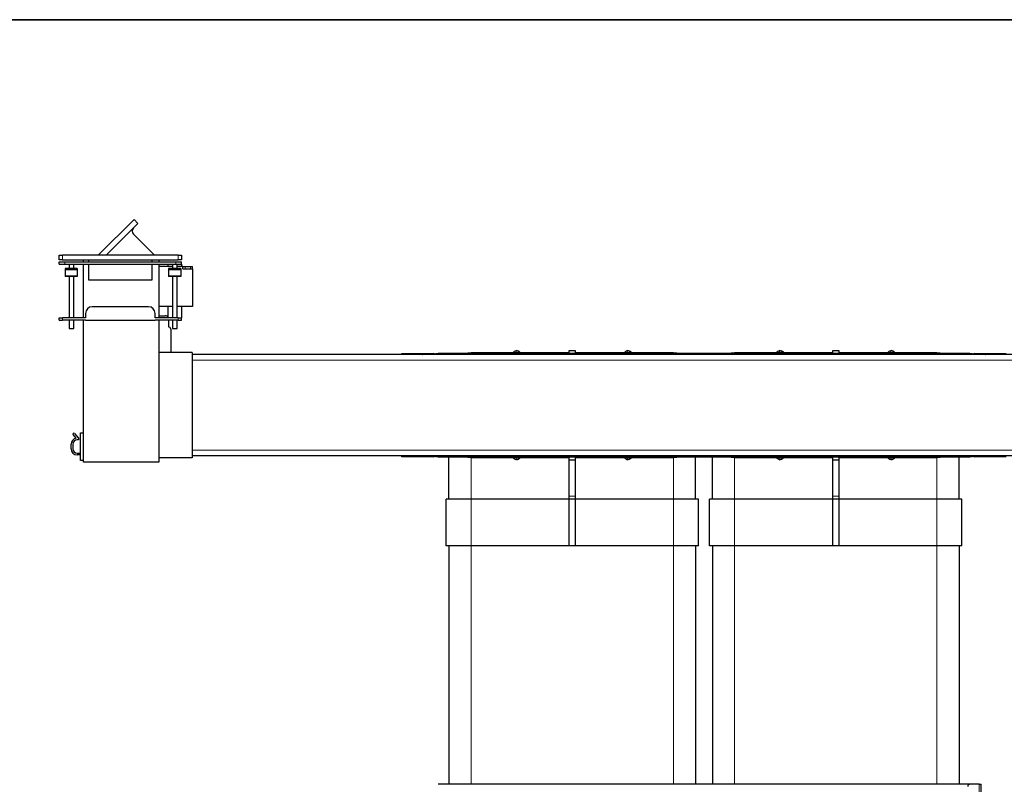
# Model space of a CAD drawing. Units: millimetres. Extents: x 81 to 4156, y 64 to 2872.
# Drawn here: x 1452 to 2338, y 2185 to 2872 of the extents above; entities that cross this region are included whole.
import ezdxf

# ---------------------------------------------------------------- set-up
doc = ezdxf.new("R2010")
doc.units = ezdxf.units.MM
doc.header["$LTSCALE"] = 10

msp = doc.modelspace()

# ---------------------------------------------------------------- linework, layer by layer
at = {"color": 7, "linetype": 'Continuous', "lineweight": 35}
msp.add_line((81.23, 2872.26), (4109.86, 2872.26), dxfattribs=at)
at = {"color": 7, "linetype": 'Continuous', "lineweight": 25}
for p, q in [((1523.01, 2660.47), (1555.23, 2692.7)), ((1555.23, 2692.7), (1558.8, 2689.13)), ((1554.79, 2684.98), (1530.28, 2660.47)), ((1558.8, 2689.13), (1554.79, 2684.98)), ((1573.74, 2660.47), (1554.84, 2679.37)), ((1487.96, 2656.34), (1487.96, 2660.47)), ((1487.96, 2660.47), (1490.96, 2660.47)), ((1594.96, 2660.47), (1490.96, 2660.47)), ((1594.96, 2660.47), (1597.96, 2660.47)), ((1597.96, 2660.47), (1597.96, 2656.34)), ((1490.96, 2656.34), (1487.96, 2656.34)), ((1487.96, 2652.47), (1487.96, 2654.47)), ((1487.96, 2654.47), (1492.96, 2654.47)), ((1487.96, 2652.47), (1492.96, 2652.47)), ((1490.96, 2656.34), (1594.96, 2656.34)), ((1492.96, 2654.47), (1592.96, 2654.47)), ((1492.96, 2652.47), (1592.96, 2652.47)), ((1504.21, 2648.47), (1493.21, 2648.47)), ((1493.21, 2648.47), (1493.21, 2647.41)), ((1496.96, 2652.47), (1496.96, 2648.47)), ((1500.96, 2648.47), (1500.96, 2652.47)), ((1504.21, 2648.47), (1504.21, 2647.41)), ((1509.66, 2654.47), (1509.66, 2656.34)), ((1509.66, 2604.17), (1509.66, 2652.47)), ((1514.26, 2656.34), (1514.26, 2654.47)), ((1514.26, 2652.47), (1514.26, 2638.34)), ((1571.66, 2654.47), (1571.66, 2656.34)), ((1571.66, 2638.34), (1571.66, 2652.47)), ((1577.46, 2656.34), (1577.46, 2654.47)), ((1577.46, 2652.47), (1577.46, 2650.34)), ((1577.46, 2650.34), (1577.46, 2614.34)), ((1589.96, 2650.34), (1577.46, 2650.34)), ((1585.96, 2650.34), (1585.96, 2652.47)), ((1585.96, 2652.47), (1589.16, 2652.47)), ((1597.21, 2648.47), (1586.21, 2648.47)), ((1586.21, 2648.47), (1586.21, 2647.41)), ((1589.16, 2652.47), (1589.16, 2652.47)), ((1589.96, 2652.47), (1589.96, 2648.47)), ((1592.96, 2654.47), (1597.96, 2654.47)), ((1592.96, 2652.47), (1597.96, 2652.47)), ((1593.96, 2648.47), (1593.96, 2652.47)), ((1599.26, 2650.34), (1593.96, 2650.34)), ((1594.76, 2652.47), (1594.76, 2652.47)), ((1594.76, 2652.47), (1597.96, 2652.47)), ((1597.96, 2656.34), (1594.96, 2656.34)), ((1597.21, 2648.47), (1597.21, 2647.41)), ((1597.96, 2652.47), (1597.96, 2654.47)), ((1597.96, 2652.47), (1597.96, 2650.34)), ((1599.26, 2648.34), (1599.26, 2650.34)), ((1599.26, 2650.34), (1601.26, 2650.34)), ((1599.26, 2648.34), (1601.26, 2648.34)), ((1601.26, 2650.34), (1605.96, 2650.34)), ((1601.26, 2648.34), (1605.96, 2648.34)), ((1605.96, 2650.34), (1607.96, 2650.34)), ((1605.96, 2648.34), (1607.96, 2648.34)), ((1607.96, 2648.34), (1607.96, 2650.34)), ((1607.96, 2648.34), (1607.96, 2614.34)), ((1504.21, 2647.41), (1493.21, 2647.41)), ((1493.21, 2647.41), (1493.21, 2642.04)), ((1493.21, 2642.04), (1493.21, 2641.31)), ((1504.21, 2641.31), (1493.21, 2641.31)), ((1496.96, 2641.31), (1496.96, 2604.17)), ((1500.96, 2604.17), (1500.96, 2641.31)), ((1504.21, 2647.41), (1504.21, 2642.04)), ((1504.21, 2642.04), (1504.21, 2641.31)), ((1597.21, 2647.41), (1586.21, 2647.41)), ((1586.21, 2647.41), (1586.21, 2642.04)), ((1586.21, 2642.04), (1586.21, 2641.31)), ((1597.21, 2641.31), (1586.21, 2641.31)), ((1589.96, 2641.31), (1589.96, 2604.17)), ((1593.96, 2604.17), (1593.96, 2641.31)), ((1597.21, 2647.41), (1597.21, 2642.04)), ((1597.21, 2642.04), (1597.21, 2641.31)), ((1514.26, 2638.34), (1571.66, 2638.34)), ((1568.26, 2614.17), (1517.66, 2614.17)), ((1589.96, 2614.34), (1577.46, 2614.34)), ((1577.46, 2614.34), (1577.46, 2604.17)), ((1585.96, 2604.17), (1585.96, 2614.34)), ((1607.96, 2614.34), (1593.96, 2614.34)), ((1597.96, 2614.34), (1597.96, 2604.17)), ((1487.96, 2602.17), (1487.96, 2604.17)), ((1487.96, 2604.17), (1490.96, 2604.17)), ((1511.66, 2604.17), (1490.96, 2604.17)), ((1511.66, 2608.17), (1511.66, 2604.17)), ((1574.26, 2604.17), (1574.26, 2608.17)), ((1594.96, 2604.17), (1574.26, 2604.17)), ((1577.46, 2606.13), (1583.16, 2606.13)), ((1594.96, 2604.17), (1597.96, 2604.17)), ((1597.96, 2602.17), (1597.96, 2604.17)), ((1487.96, 2602.17), (1490.96, 2602.17)), ((1511.66, 2602.17), (1490.96, 2602.17)), ((1496.96, 2602.17), (1496.96, 2594.46)), ((1500.96, 2594.46), (1500.96, 2602.17)), ((1509.66, 2474.38), (1509.66, 2602.17)), ((1511.66, 2602.17), (1511.66, 2602.17)), ((1511.66, 2602.17), (1574.26, 2602.17)), ((1574.26, 2602.17), (1574.26, 2602.17)), ((1594.96, 2602.17), (1574.26, 2602.17)), ((1577.46, 2602.17), (1577.46, 2474.38)), ((1586.16, 2602.17), (1586.16, 2596.17)), ((1589.16, 2602.17), (1589.16, 2602.17)), ((1589.96, 2602.17), (1589.16, 2602.17)), ((1589.96, 2602.17), (1589.96, 2594.46)), ((1593.96, 2594.46), (1593.96, 2602.17)), ((1594.76, 2602.17), (1593.96, 2602.17)), ((1594.76, 2602.17), (1594.76, 2602.17)), ((1594.96, 2602.17), (1597.96, 2602.17)), ((1496.96, 2594.46), (1500.96, 2594.46)), ((1588.25, 2593.92), (1588.25, 2573.17)), ((1589.96, 2594.46), (1593.96, 2594.46)), ((1607.46, 2573.17), (1577.46, 2573.17)), ((1607.46, 2573.17), (1607.46, 2478.37)), ((2529.92, 2571.17), (1607.46, 2571.17)), ((1796.09, 2571.44), (1796.09, 2572.24)), ((1796.09, 2572.24), (1798.09, 2572.24)), ((1798.09, 2571.44), (1796.09, 2571.44)), ((1796.09, 2571.44), (1796.09, 2571.17)), ((1798.09, 2572.24), (1805.92, 2572.24)), ((1798.09, 2571.44), (1805.92, 2571.44)), ((1805.92, 2572.24), (1805.92, 2571.44)), ((1806, 2572.24), (1805.92, 2572.24)), ((1806, 2571.44), (1805.92, 2571.44)), ((1806, 2572.24), (1806, 2571.44)), ((1806, 2572.24), (1813.17, 2572.24)), ((1806, 2571.44), (1813.17, 2571.44)), ((1813.17, 2572.24), (1815.74, 2572.24)), ((1815.74, 2571.44), (1813.17, 2571.44)), ((1815.74, 2572.24), (1824.63, 2572.24)), ((1815.74, 2571.44), (1824.63, 2571.44)), ((1826.85, 2571.44), (1826.85, 2572.24)), ((1826.85, 2572.24), (1828.85, 2572.24)), ((1828.85, 2571.44), (1826.85, 2571.44)), ((1826.85, 2571.44), (1826.85, 2571.17)), ((2307.07, 2572.24), (1828.85, 2572.24)), ((2307.07, 2571.44), (1828.85, 2571.44)), ((2300.33, 2571.21), (1835.59, 2571.21)), ((1896.01, 2572.65), (1858.45, 2572.65)), ((1858.46, 2571.44), (1858.46, 2571.21)), ((1896.01, 2572.74), (1896.01, 2572.24)), ((1898.21, 2572.74), (1896.01, 2572.74)), ((1897.71, 2571.44), (1897.71, 2571.21)), ((1902.91, 2572.74), (1898.21, 2572.74)), ((1898.93, 2573.95), (1898.57, 2573.95)), ((1899.04, 2574.69), (1898.69, 2574.54)), ((1899.15, 2574.21), (1899.04, 2574.69)), ((1901.34, 2573.95), (1901.2, 2573.95)), ((1901.21, 2571.21), (1901.21, 2571.44)), ((1902.91, 2572.24), (1902.91, 2572.74)), ((1946.45, 2572.65), (1902.91, 2572.65)), ((1946.45, 2574.65), (1946.45, 2572.65)), ((1952.45, 2574.65), (1946.45, 2574.65)), ((1952.45, 2572.65), (1952.45, 2574.65)), ((1996.01, 2572.65), (1952.45, 2572.65)), ((1996.01, 2572.74), (1996.01, 2572.24)), ((1998.21, 2572.74), (1996.01, 2572.74)), ((1997.71, 2571.44), (1997.71, 2571.21)), ((2002.91, 2572.74), (1998.21, 2572.74)), ((1998.93, 2573.95), (1998.57, 2573.95)), ((1999.04, 2574.69), (1998.69, 2574.54)), ((1999.15, 2574.21), (1999.04, 2574.69)), ((2001.34, 2573.95), (2001.2, 2573.95)), ((2001.21, 2571.21), (2001.21, 2571.44)), ((2002.91, 2572.24), (2002.91, 2572.74)), ((2040.45, 2572.65), (2002.91, 2572.65)), ((2040.46, 2571.21), (2040.46, 2571.44)), ((2133.01, 2572.65), (2095.45, 2572.65)), ((2095.45, 2571.21), (2095.45, 2571.44)), ((2133.01, 2572.74), (2133.01, 2572.24)), ((2135.21, 2572.74), (2133.01, 2572.74)), ((2134.71, 2571.44), (2134.71, 2571.21)), ((2139.91, 2572.74), (2135.21, 2572.74)), ((2135.93, 2573.95), (2135.57, 2573.95)), ((2136.04, 2574.69), (2135.69, 2574.54)), ((2136.15, 2574.21), (2136.04, 2574.69)), ((2138.34, 2573.95), (2138.2, 2573.95)), ((2138.21, 2571.21), (2138.21, 2571.44)), ((2139.91, 2572.24), (2139.91, 2572.74)), ((2183.45, 2572.65), (2139.91, 2572.65)), ((2183.45, 2574.65), (2183.45, 2572.65)), ((2189.45, 2574.65), (2183.45, 2574.65)), ((2189.45, 2572.65), (2189.45, 2574.65)), ((2233.01, 2572.65), (2189.45, 2572.65)), ((2233.01, 2572.74), (2233.01, 2572.24)), ((2235.21, 2572.74), (2233.01, 2572.74)), ((2234.71, 2571.44), (2234.71, 2571.21)), ((2239.91, 2572.74), (2235.21, 2572.74)), ((2235.93, 2573.95), (2235.57, 2573.95)), ((2236.04, 2574.69), (2235.69, 2574.54)), ((2236.15, 2574.21), (2236.04, 2574.69)), ((2238.34, 2573.95), (2238.2, 2573.95)), ((2238.21, 2571.21), (2238.21, 2571.44)), ((2239.91, 2572.24), (2239.91, 2572.74)), ((2277.45, 2572.65), (2239.91, 2572.65)), ((2277.45, 2571.44), (2277.45, 2571.21)), ((2307.07, 2572.24), (2309.07, 2572.24)), ((2309.07, 2571.44), (2307.07, 2571.44)), ((2309.07, 2572.24), (2309.07, 2571.44)), ((2309.07, 2571.17), (2309.07, 2571.44)), ((2311.29, 2572.24), (2320.18, 2572.24)), ((2311.29, 2571.44), (2320.18, 2571.44)), ((2320.18, 2572.24), (2322.74, 2572.24)), ((2322.74, 2571.44), (2320.18, 2571.44)), ((2322.1, 2571.44), (2322.03, 2571.17)), ((2322.74, 2572.24), (2329.91, 2572.24)), ((2322.74, 2571.44), (2329.91, 2571.44)), ((2329.91, 2572.24), (2329.91, 2571.44)), ((2329.91, 2572.24), (2329.99, 2572.24)), ((2329.91, 2571.44), (2329.99, 2571.44)), ((2329.99, 2572.24), (2329.99, 2571.44)), ((2329.99, 2572.24), (2337.83, 2572.24)), ((2329.99, 2571.44), (2337.83, 2571.44)), ((2337.83, 2572.24), (2339.83, 2572.24)), ((2339.83, 2571.44), (2337.83, 2571.44)), ((1503.2, 2495.92), (1500.47, 2499.18)), ((1501.62, 2500.14), (1505.16, 2495.92)), ((1507.16, 2475.92), (1507.16, 2500.92)), ((1507.16, 2500.92), (1509.66, 2500.92)), ((1498.66, 2486.42), (1498.66, 2490.5)), ((1500.16, 2490.42), (1500.16, 2486.42)), ((1505.16, 2494.42), (1504.16, 2494.42)), ((1505.16, 2495.92), (1505.16, 2494.42)), ((1504.16, 2482.42), (1507.16, 2482.42)), ((1507.16, 2480.92), (1504.16, 2480.92)), ((2529.92, 2480.17), (1607.46, 2480.17)), ((1796.09, 2480.17), (1796.09, 2479.9)), ((1813.81, 2479.9), (1813.89, 2480.17)), ((1826.85, 2480.17), (1826.85, 2479.9)), ((1835.59, 2480.13), (2300.33, 2480.13)), ((1858.46, 2479.9), (1858.46, 2480.13)), ((1897.71, 2480.13), (1897.71, 2479.9)), ((1901.21, 2479.9), (1901.21, 2480.13)), ((1997.71, 2480.13), (1997.71, 2479.9)), ((2001.21, 2479.9), (2001.21, 2480.13)), ((2040.46, 2480.13), (2040.46, 2479.9)), ((2095.45, 2480.13), (2095.45, 2479.9)), ((2134.71, 2480.13), (2134.71, 2479.9)), ((2138.21, 2479.9), (2138.21, 2480.13)), ((2234.71, 2480.13), (2234.71, 2479.9)), ((2238.21, 2479.9), (2238.21, 2480.13)), ((2277.45, 2479.9), (2277.45, 2480.13)), ((2309.07, 2479.9), (2309.07, 2480.17)), ((1509.66, 2475.92), (1507.16, 2475.92)), ((1577.46, 2474.38), (1509.66, 2474.38)), ((1607.46, 2478.37), (1577.46, 2478.37)), ((1796.09, 2479.1), (1796.09, 2479.9)), ((1796.09, 2479.9), (1798.09, 2479.9)), ((1798.09, 2479.1), (1796.09, 2479.1)), ((1805.92, 2479.9), (1798.09, 2479.9)), ((1805.92, 2479.1), (1798.09, 2479.1)), ((1805.92, 2479.1), (1805.92, 2479.9)), ((1806, 2479.9), (1805.92, 2479.9)), ((1806, 2479.1), (1805.92, 2479.1)), ((1806, 2479.1), (1806, 2479.9)), ((1813.17, 2479.9), (1806, 2479.9)), ((1813.17, 2479.1), (1806, 2479.1)), ((1813.17, 2479.9), (1815.74, 2479.9)), ((1815.74, 2479.1), (1813.17, 2479.1)), ((1824.63, 2479.9), (1815.74, 2479.9)), ((1824.63, 2479.1), (1815.74, 2479.1)), ((1826.85, 2479.1), (1826.85, 2479.9)), ((1826.85, 2479.9), (1828.85, 2479.9)), ((1828.85, 2479.1), (1826.85, 2479.1)), ((1828.85, 2479.9), (2307.07, 2479.9)), ((1828.85, 2479.1), (2307.07, 2479.1)), ((1858.45, 2478.65), (1896.01, 2478.65)), ((1896.01, 2479.1), (1896.01, 2478.6)), ((1896.01, 2478.6), (1898.75, 2478.6)), ((1898.75, 2478.6), (1902.91, 2478.6)), ((1898.87, 2477.39), (1899.25, 2477.39)), ((1899.22, 2477.36), (1899.08, 2476.65)), ((1899.3, 2477.3), (1899.21, 2476.65)), ((1901.32, 2477.39), (1901.4, 2477.39)), ((1902.91, 2478.6), (1902.91, 2479.1)), ((1902.91, 2478.65), (1946.45, 2478.65)), ((1946.45, 2478.65), (1946.45, 2476.65)), ((1946.45, 2476.65), (1952.45, 2476.65)), ((1946.45, 2476.65), (1946.45, 2443.8)), ((1952.45, 2478.65), (1996.01, 2478.65)), ((1952.45, 2476.65), (1952.45, 2478.65)), ((1952.45, 2443.8), (1952.45, 2476.65)), ((1996.01, 2479.1), (1996.01, 2478.6)), ((1996.01, 2478.6), (1998.75, 2478.6)), ((1998.75, 2478.6), (2002.91, 2478.6)), ((1998.87, 2477.39), (1999.25, 2477.39)), ((1999.22, 2477.36), (1999.08, 2476.65)), ((1999.3, 2477.3), (1999.21, 2476.65)), ((2001.32, 2477.39), (2001.4, 2477.39)), ((2002.91, 2478.6), (2002.91, 2479.1)), ((2002.91, 2478.65), (2040.45, 2478.65)), ((2095.45, 2478.65), (2133.01, 2478.65)), ((2133.01, 2479.1), (2133.01, 2478.6)), ((2133.01, 2478.6), (2135.75, 2478.6)), ((2135.75, 2478.6), (2139.91, 2478.6)), ((2135.87, 2477.39), (2136.25, 2477.39)), ((2136.22, 2477.36), (2136.08, 2476.65)), ((2136.3, 2477.3), (2136.21, 2476.65)), ((2138.32, 2477.39), (2138.4, 2477.39)), ((2139.91, 2478.6), (2139.91, 2479.1)), ((2139.91, 2478.65), (2183.45, 2478.65)), ((2183.45, 2478.65), (2183.45, 2476.65)), ((2183.45, 2476.65), (2189.45, 2476.65)), ((2183.45, 2476.65), (2183.45, 2443.8)), ((2189.45, 2478.65), (2233.01, 2478.65)), ((2189.45, 2476.65), (2189.45, 2478.65)), ((2189.45, 2443.8), (2189.45, 2476.65)), ((2233.01, 2479.1), (2233.01, 2478.6)), ((2233.01, 2478.6), (2235.75, 2478.6)), ((2235.75, 2478.6), (2239.91, 2478.6)), ((2235.87, 2477.39), (2236.25, 2477.39)), ((2236.22, 2477.36), (2236.08, 2476.65)), ((2236.3, 2477.3), (2236.21, 2476.65)), ((2238.32, 2477.39), (2238.4, 2477.39)), ((2239.91, 2478.6), (2239.91, 2479.1)), ((2239.91, 2478.65), (2277.45, 2478.65)), ((2307.07, 2479.9), (2309.07, 2479.9)), ((2309.07, 2479.1), (2307.07, 2479.1)), ((2309.07, 2479.9), (2309.07, 2479.1)), ((2320.18, 2479.9), (2311.29, 2479.9)), ((2320.18, 2479.1), (2311.29, 2479.1)), ((2320.18, 2479.9), (2322.74, 2479.9)), ((2322.74, 2479.1), (2320.18, 2479.1)), ((2329.91, 2479.9), (2322.74, 2479.9)), ((2329.91, 2479.1), (2322.74, 2479.1)), ((2329.91, 2479.1), (2329.91, 2479.9)), ((2329.91, 2479.9), (2329.99, 2479.9)), ((2329.91, 2479.1), (2329.99, 2479.1)), ((2329.99, 2479.1), (2329.99, 2479.9)), ((2337.83, 2479.9), (2329.99, 2479.9)), ((2337.83, 2479.1), (2329.99, 2479.1)), ((2337.83, 2479.9), (2339.83, 2479.9)), ((2339.83, 2479.1), (2337.83, 2479.1)), ((1835.95, 2399.15), (1835.95, 2441.15)), ((1858.45, 2441.15), (1835.95, 2441.15)), ((1838.45, 2441.15), (1838.45, 2441.55)), ((1946.45, 2441.15), (1858.45, 2441.15)), ((1952.45, 2441.15), (1946.45, 2441.15)), ((1946.45, 2441.15), (1946.45, 2399.15)), ((1952.45, 2399.15), (1952.45, 2441.15)), ((2040.45, 2441.15), (1952.45, 2441.15)), ((2062.95, 2441.15), (2040.45, 2441.15)), ((2060.45, 2441.15), (2060.45, 2441.55)), ((2062.95, 2399.15), (2062.95, 2441.15)), ((2072.95, 2399.15), (2072.95, 2441.15)), ((2095.45, 2441.15), (2072.95, 2441.15)), ((2075.45, 2441.15), (2075.45, 2441.55)), ((2183.45, 2441.15), (2095.45, 2441.15)), ((2189.45, 2441.15), (2183.45, 2441.15)), ((2183.45, 2441.15), (2183.45, 2399.15)), ((2189.45, 2399.15), (2189.45, 2441.15)), ((2277.45, 2441.15), (2189.45, 2441.15)), ((2299.95, 2441.15), (2277.45, 2441.15)), ((2297.45, 2441.15), (2297.45, 2441.55)), ((2299.95, 2399.15), (2299.95, 2441.15)), ((1858.45, 2399.15), (1835.95, 2399.15)), ((1838.45, 2399.15), (1838.45, 2184.77)), ((1946.45, 2399.15), (1858.45, 2399.15)), ((1952.45, 2399.15), (1946.45, 2399.15)), ((2040.45, 2399.15), (1952.45, 2399.15)), ((2062.95, 2399.15), (2040.45, 2399.15)), ((2060.45, 2399.15), (2060.45, 2184.77)), ((2095.45, 2399.15), (2072.95, 2399.15)), ((2075.45, 2399.15), (2075.45, 2184.77)), ((2183.45, 2399.15), (2095.45, 2399.15)), ((2189.45, 2399.15), (2183.45, 2399.15)), ((2277.45, 2399.15), (2189.45, 2399.15)), ((2299.95, 2399.15), (2277.45, 2399.15)), ((2297.45, 2399.15), (2297.45, 2184.77)), ((2307.15, 2184.77), (1828.75, 2184.77)), ((2315.61, 2184.77), (2307.15, 2184.77)), ((2315.61, 2184.77), (2317.15, 2184.77)), ((2317.15, 1956.29), (2317.15, 2184.77))]:
    msp.add_line(p, q, dxfattribs=at)
at = {"color": 8, "linetype": 'Continuous', "lineweight": 18}
for p, q in [((1490.96, 2660.47), (1490.96, 2656.34)), ((1594.96, 2656.34), (1594.96, 2660.47)), ((1492.96, 2652.47), (1492.96, 2654.47)), ((1592.96, 2652.47), (1592.96, 2654.47)), ((1601.26, 2648.34), (1601.26, 2650.34)), ((1605.96, 2648.34), (1605.96, 2650.34)), ((1504.21, 2642.04), (1493.21, 2642.04)), ((1597.21, 2642.04), (1586.21, 2642.04)), ((1490.96, 2602.17), (1490.96, 2604.17)), ((1594.96, 2602.17), (1594.96, 2604.17)), ((1798.09, 2572.24), (1798.09, 2571.44)), ((1813.17, 2571.44), (1813.17, 2572.24)), ((1815.74, 2572.24), (1815.74, 2571.44)), ((1824.63, 2571.44), (1824.63, 2572.24)), ((1828.85, 2572.24), (1828.85, 2571.44)), ((2040.45, 2571.21), (2040.45, 2571.44)), ((2277.45, 2571.21), (2277.45, 2571.44)), ((2307.07, 2571.44), (2307.07, 2572.24)), ((2311.29, 2571.44), (2311.29, 2572.24)), ((2320.18, 2571.44), (2320.18, 2572.24)), ((2322.74, 2572.24), (2322.74, 2571.44)), ((2337.83, 2571.44), (2337.83, 2572.24)), ((2529.92, 2566.17), (1607.46, 2566.17)), ((2529.92, 2485.17), (1607.46, 2485.17)), ((2040.45, 2479.9), (2040.45, 2480.13)), ((2277.45, 2479.9), (2277.45, 2480.13)), ((1798.09, 2479.9), (1798.09, 2479.1)), ((1813.17, 2479.1), (1813.17, 2479.9)), ((1815.74, 2479.9), (1815.74, 2479.1)), ((1824.63, 2479.9), (1824.63, 2479.1)), ((1828.85, 2479.9), (1828.85, 2479.1)), ((1858.45, 2441.55), (1858.45, 2478.65)), ((2040.45, 2478.65), (2040.45, 2441.55)), ((2095.45, 2441.55), (2095.45, 2478.65)), ((2277.45, 2478.65), (2277.45, 2441.55)), ((2307.07, 2479.1), (2307.07, 2479.9)), ((2311.29, 2479.9), (2311.29, 2479.1)), ((2320.18, 2479.1), (2320.18, 2479.9)), ((2322.74, 2479.9), (2322.74, 2479.1)), ((2337.83, 2479.1), (2337.83, 2479.9)), ((1838.45, 2441.55), (1858.45, 2441.55)), ((1946.45, 2441.55), (1858.45, 2441.55)), ((1858.45, 2441.55), (1858.45, 2441.15)), ((1858.45, 2399.15), (1858.45, 2441.15)), ((1952.45, 2443.8), (1946.45, 2443.8)), ((2040.45, 2441.55), (1952.45, 2441.55)), ((2060.45, 2441.55), (2040.45, 2441.55)), ((2040.45, 2441.15), (2040.45, 2441.55)), ((2040.45, 2399.15), (2040.45, 2441.15)), ((2075.45, 2441.55), (2095.45, 2441.55)), ((2183.45, 2441.55), (2095.45, 2441.55)), ((2095.45, 2441.55), (2095.45, 2441.15)), ((2095.45, 2399.15), (2095.45, 2441.15)), ((2189.45, 2443.8), (2183.45, 2443.8)), ((2277.45, 2441.55), (2189.45, 2441.55)), ((2297.45, 2441.55), (2277.45, 2441.55)), ((2277.45, 2441.15), (2277.45, 2441.55)), ((2277.45, 2399.15), (2277.45, 2441.15)), ((1858.45, 2399.15), (1858.45, 2184.77)), ((2040.45, 2399.15), (2040.45, 2184.77)), ((2095.45, 2399.15), (2095.45, 2184.77)), ((2277.45, 2399.15), (2277.45, 2184.77)), ((2315.61, 2184.77), (2315.61, 1956.88))]:
    msp.add_line(p, q, dxfattribs=at)
at = {"color": 7, "linetype": 'Continuous', "lineweight": 25, "flags": 128}
for points in [[(1858.45, 2572.65), (1855.51, 2572.46), (1854.17, 2572.24)], [(2044.72, 2572.24), (2043.39, 2572.46), (2040.45, 2572.65)], [(2095.45, 2572.65), (2092.51, 2572.46), (2091.17, 2572.24)], [(2281.72, 2572.24), (2280.39, 2572.46), (2277.45, 2572.65)], [(1853.97, 2479.1), (1855.51, 2478.84), (1858.45, 2478.65)], [(2040.45, 2478.65), (2043.39, 2478.84), (2044.93, 2479.1)], [(2090.97, 2479.1), (2092.51, 2478.84), (2095.45, 2478.65)], [(2277.45, 2478.65), (2280.39, 2478.84), (2281.93, 2479.1)]]:
    msp.add_lwpolyline(points, dxfattribs=at)
at = {"color": 7, "linetype": 'Continuous', "lineweight": 25}
for centre, radius, start, end in [((1557.66, 2682.2), 4, 136, 225), ((1517.66, 2608.17), 6, 90, 180), ((1568.26, 2608.17), 6, 0, 90), ((1583.16, 2603.13), 3, 20.34297, 90), ((1586, 2593.92), 2.25, 360, 86.04429), ((1824.6, 2570.78), 1.46, 15.41395, 88.93165), ((1824.62, 2570.76), 0.681, 37.1197, 89.50353), ((1901.76, 2567.18), 8, 112.56769, 135.95002), ((1897.16, 2567.18), 8, 44.04998, 67.04664), ((2001.76, 2567.18), 8, 112.56769, 135.95002), ((1997.16, 2567.18), 8, 44.04998, 67.04664), ((2138.76, 2567.18), 8, 112.56769, 135.95002), ((2134.16, 2567.18), 8, 44.04998, 67.04664), ((2238.76, 2567.18), 8, 112.56769, 135.95002), ((2234.16, 2567.18), 8, 44.04998, 67.04664), ((2311.33, 2570.77), 1.47, 91.4552, 164.19921), ((2311.3, 2570.76), 0.683, 90.58156, 142.79521), ((1501.04, 2499.66), 0.75, 40, 220), ((1504.16, 2490.5), 5.5, 100.03222, 180), ((1504.16, 2490.42), 4, 90, 180), ((1504.16, 2486.42), 5.5, 180, 270), ((1504.16, 2486.42), 4, 180, 270), ((1824.59, 2480.57), 1.47, 271.4552, 344.19921), ((1824.62, 2480.58), 0.683, 270.58156, 322.79521), ((2311.32, 2480.56), 1.46, 195.41395, 268.93165), ((2311.3, 2480.58), 0.681, 217.1197, 269.50353), ((1901.76, 2484.16), 8, 224.04998, 236.49478), ((1897.16, 2484.16), 8, 303.67856, 315.95002), ((2001.76, 2484.16), 8, 224.04998, 236.49478), ((1997.16, 2484.16), 8, 303.67856, 315.95002), ((2138.76, 2484.16), 8, 224.04998, 236.49478), ((2134.16, 2484.16), 8, 303.67856, 315.95002), ((2238.76, 2484.16), 8, 224.04998, 236.49478), ((2234.16, 2484.16), 8, 303.67856, 315.95002), ((2307.15, 2182.77), 2, 90, 180)]:
    msp.add_arc(centre, radius, start, end, dxfattribs=at)
for points, knots in [([(1813.74, 2571.17), (1813.73, 2571.19), (1813.66, 2571.29), (1813.55, 2571.4), (1813.45, 2571.43), (1813.4, 2571.44)], [0, 0, 0, 0, 0.099847, 0.549924, 1, 1, 1, 1]), ([(1813.89, 2571.17), (1813.88, 2571.19), (1813.86, 2571.29), (1813.83, 2571.37), (1813.81, 2571.44)], [0, 0, 0, 0, 0.184249, 1, 1, 1, 1]), ([(1814.22, 2571.44), (1814.29, 2571.43), (1814.43, 2571.4), (1814.58, 2571.29), (1814.62, 2571.19), (1814.63, 2571.17)], [0, 0, 0, 0, 0.450076, 0.900153, 1, 1, 1, 1]), ([(1898.57, 2573.95), (1898.64, 2574.09), (1898.77, 2574.38), (1898.94, 2574.61), (1899.04, 2574.69), (1899.04, 2574.69)], [0, 0, 0, 0, 0.458554, 0.986119, 1, 1, 1, 1]), ([(1899.64, 2574.69), (1899.52, 2574.59), (1899.28, 2574.4), (1899.05, 2574.1), (1898.93, 2573.95)], [0, 0, 0, 0, 0.5281875, 1, 1, 1, 1]), ([(1901.2, 2573.95), (1900.97, 2574.09), (1900.48, 2574.38), (1899.95, 2574.61), (1899.65, 2574.69), (1899.64, 2574.69)], [0, 0, 0, 0, 0.458554, 0.986119, 1, 1, 1, 1]), ([(1899.88, 2574.69), (1900.15, 2574.59), (1900.66, 2574.4), (1901.12, 2574.1), (1901.34, 2573.95)], [0, 0, 0, 0, 0.528188, 1, 1, 1, 1]), ([(1998.57, 2573.95), (1998.64, 2574.09), (1998.77, 2574.38), (1998.94, 2574.61), (1999.04, 2574.69), (1999.04, 2574.69)], [0, 0, 0, 0, 0.4585541, 0.9861188, 1, 1, 1, 1]), ([(1999.64, 2574.69), (1999.52, 2574.59), (1999.28, 2574.4), (1999.05, 2574.1), (1998.93, 2573.95)], [0, 0, 0, 0, 0.528188, 1, 1, 1, 1]), ([(2001.2, 2573.95), (2000.97, 2574.09), (2000.48, 2574.38), (1999.95, 2574.61), (1999.65, 2574.69), (1999.64, 2574.69)], [0, 0, 0, 0, 0.458554, 0.986119, 1, 1, 1, 1]), ([(1999.88, 2574.69), (2000.15, 2574.59), (2000.66, 2574.4), (2001.12, 2574.1), (2001.34, 2573.95)], [0, 0, 0, 0, 0.528188, 1, 1, 1, 1]), ([(2135.57, 2573.95), (2135.64, 2574.09), (2135.77, 2574.38), (2135.94, 2574.61), (2136.04, 2574.69), (2136.04, 2574.69)], [0, 0, 0, 0, 0.4585541, 0.9861188, 1, 1, 1, 1]), ([(2136.64, 2574.69), (2136.52, 2574.59), (2136.28, 2574.4), (2136.05, 2574.1), (2135.93, 2573.95)], [0, 0, 0, 0, 0.528188, 1, 1, 1, 1]), ([(2138.2, 2573.95), (2137.97, 2574.09), (2137.48, 2574.38), (2136.95, 2574.61), (2136.65, 2574.69), (2136.64, 2574.69)], [0, 0, 0, 0, 0.458554, 0.986119, 1, 1, 1, 1]), ([(2136.88, 2574.69), (2137.15, 2574.59), (2137.66, 2574.4), (2138.12, 2574.1), (2138.34, 2573.95)], [0, 0, 0, 0, 0.528188, 1, 1, 1, 1]), ([(2235.57, 2573.95), (2235.64, 2574.09), (2235.77, 2574.38), (2235.94, 2574.61), (2236.04, 2574.69), (2236.04, 2574.69)], [0, 0, 0, 0, 0.458554, 0.986119, 1, 1, 1, 1]), ([(2236.64, 2574.69), (2236.52, 2574.59), (2236.28, 2574.4), (2236.05, 2574.1), (2235.93, 2573.95)], [0, 0, 0, 0, 0.5281875, 1, 1, 1, 1]), ([(2238.2, 2573.95), (2237.97, 2574.09), (2237.48, 2574.38), (2236.95, 2574.61), (2236.65, 2574.69), (2236.64, 2574.69)], [0, 0, 0, 0, 0.458554, 0.986119, 1, 1, 1, 1]), ([(2236.88, 2574.69), (2237.15, 2574.59), (2237.66, 2574.4), (2238.12, 2574.1), (2238.34, 2573.95)], [0, 0, 0, 0, 0.528188, 1, 1, 1, 1]), ([(2321.29, 2571.17), (2321.3, 2571.19), (2321.33, 2571.29), (2321.48, 2571.4), (2321.63, 2571.43), (2321.7, 2571.44)], [0, 0, 0, 0, 0.099847, 0.549924, 1, 1, 1, 1]), ([(2322.52, 2571.44), (2322.47, 2571.43), (2322.37, 2571.4), (2322.25, 2571.29), (2322.19, 2571.19), (2322.18, 2571.17)], [0, 0, 0, 0, 0.450076, 0.900153, 1, 1, 1, 1]), ([(1813.4, 2479.9), (1813.45, 2479.91), (1813.55, 2479.94), (1813.66, 2480.05), (1813.73, 2480.15), (1813.74, 2480.17)], [0, 0, 0, 0, 0.450076, 0.900153, 1, 1, 1, 1]), ([(1814.63, 2480.17), (1814.62, 2480.15), (1814.58, 2480.05), (1814.43, 2479.94), (1814.29, 2479.91), (1814.22, 2479.9)], [0, 0, 0, 0, 0.0998471, 0.5499236, 1, 1, 1, 1]), ([(2321.7, 2479.9), (2321.63, 2479.91), (2321.48, 2479.94), (2321.33, 2480.05), (2321.3, 2480.15), (2321.29, 2480.17)], [0, 0, 0, 0, 0.450076, 0.900153, 1, 1, 1, 1]), ([(2322.03, 2480.17), (2322.03, 2480.15), (2322.06, 2480.05), (2322.09, 2479.97), (2322.11, 2479.9)], [0, 0, 0, 0, 0.184249, 1, 1, 1, 1]), ([(2322.18, 2480.17), (2322.19, 2480.15), (2322.25, 2480.05), (2322.37, 2479.94), (2322.47, 2479.91), (2322.52, 2479.9)], [0, 0, 0, 0, 0.099847, 0.549924, 1, 1, 1, 1]), ([(1838.45, 2441.55), (1838.45, 2443.37), (1838.45, 2447), (1838.45, 2452.52), (1838.45, 2458.05), (1838.45, 2463.6), (1838.45, 2469.01), (1838.45, 2474.26), (1838.45, 2477.48), (1838.45, 2479.1)], [0, 0, 0, 0, 0.1342301, 0.2684667, 0.4107527, 0.5530517, 0.7012684, 0.849498, 1, 1, 1, 1]), ([(1897.52, 2477.39), (1897.74, 2477.25), (1898.23, 2476.96), (1898.76, 2476.73), (1899.07, 2476.66), (1899.08, 2476.65)], [0, 0, 0, 0, 0.4585541, 0.9861188, 1, 1, 1, 1]), ([(1899.08, 2476.65), (1899.03, 2476.75), (1898.95, 2476.94), (1898.89, 2477.25), (1898.87, 2477.39)], [0, 0, 0, 0, 0.528188, 1, 1, 1, 1]), ([(1899.25, 2477.39), (1899.32, 2477.25), (1899.47, 2476.96), (1899.63, 2476.73), (1899.71, 2476.66), (1899.71, 2476.65)], [0, 0, 0, 0, 0.458554, 0.986119, 1, 1, 1, 1]), ([(1899.71, 2476.65), (1900, 2476.75), (1900.56, 2476.94), (1901.08, 2477.25), (1901.32, 2477.39)], [0, 0, 0, 0, 0.528188, 1, 1, 1, 1]), ([(1901.4, 2477.39), (1901.17, 2477.25), (1900.69, 2476.96), (1900.15, 2476.73), (1899.85, 2476.66), (1899.84, 2476.65)], [0, 0, 0, 0, 0.458554, 0.986119, 1, 1, 1, 1]), ([(1997.52, 2477.39), (1997.74, 2477.25), (1998.23, 2476.96), (1998.76, 2476.73), (1999.07, 2476.66), (1999.08, 2476.65)], [0, 0, 0, 0, 0.458554, 0.986119, 1, 1, 1, 1]), ([(1999.08, 2476.65), (1999.03, 2476.75), (1998.95, 2476.94), (1998.89, 2477.25), (1998.87, 2477.39)], [0, 0, 0, 0, 0.528188, 1, 1, 1, 1]), ([(1999.25, 2477.39), (1999.32, 2477.25), (1999.47, 2476.96), (1999.63, 2476.73), (1999.71, 2476.66), (1999.71, 2476.65)], [0, 0, 0, 0, 0.458554, 0.986119, 1, 1, 1, 1]), ([(1999.71, 2476.65), (2000, 2476.75), (2000.56, 2476.94), (2001.08, 2477.25), (2001.32, 2477.39)], [0, 0, 0, 0, 0.5281875, 1, 1, 1, 1]), ([(2001.4, 2477.39), (2001.17, 2477.25), (2000.69, 2476.96), (2000.15, 2476.73), (1999.85, 2476.66), (1999.84, 2476.65)], [0, 0, 0, 0, 0.4585541, 0.9861188, 1, 1, 1, 1]), ([(2060.45, 2441.55), (2060.45, 2443.37), (2060.45, 2447), (2060.45, 2452.52), (2060.45, 2458.05), (2060.45, 2463.6), (2060.45, 2469.01), (2060.45, 2474.26), (2060.45, 2477.48), (2060.45, 2479.1)], [0, 0, 0, 0, 0.13423, 0.268467, 0.410753, 0.553052, 0.701268, 0.849498, 1, 1, 1, 1]), ([(2075.45, 2441.55), (2075.45, 2443.37), (2075.45, 2447), (2075.45, 2452.52), (2075.45, 2458.05), (2075.45, 2463.6), (2075.45, 2469.01), (2075.45, 2474.26), (2075.45, 2477.48), (2075.45, 2479.1)], [0, 0, 0, 0, 0.13423, 0.268467, 0.410753, 0.553052, 0.701268, 0.849498, 1, 1, 1, 1]), ([(2134.52, 2477.39), (2134.74, 2477.25), (2135.23, 2476.96), (2135.76, 2476.73), (2136.07, 2476.66), (2136.08, 2476.65)], [0, 0, 0, 0, 0.458554, 0.986119, 1, 1, 1, 1]), ([(2136.08, 2476.65), (2136.03, 2476.75), (2135.95, 2476.94), (2135.89, 2477.25), (2135.87, 2477.39)], [0, 0, 0, 0, 0.528188, 1, 1, 1, 1]), ([(2136.25, 2477.39), (2136.32, 2477.25), (2136.47, 2476.96), (2136.63, 2476.73), (2136.71, 2476.66), (2136.71, 2476.65)], [0, 0, 0, 0, 0.458554, 0.986119, 1, 1, 1, 1]), ([(2136.71, 2476.65), (2137, 2476.75), (2137.56, 2476.94), (2138.08, 2477.25), (2138.32, 2477.39)], [0, 0, 0, 0, 0.5281875, 1, 1, 1, 1]), ([(2138.4, 2477.39), (2138.17, 2477.25), (2137.69, 2476.96), (2137.15, 2476.73), (2136.85, 2476.66), (2136.84, 2476.65)], [0, 0, 0, 0, 0.4585541, 0.9861188, 1, 1, 1, 1]), ([(2234.52, 2477.39), (2234.74, 2477.25), (2235.23, 2476.96), (2235.76, 2476.73), (2236.07, 2476.66), (2236.08, 2476.65)], [0, 0, 0, 0, 0.4585541, 0.9861188, 1, 1, 1, 1]), ([(2236.08, 2476.65), (2236.03, 2476.75), (2235.95, 2476.94), (2235.89, 2477.25), (2235.87, 2477.39)], [0, 0, 0, 0, 0.528188, 1, 1, 1, 1]), ([(2236.25, 2477.39), (2236.32, 2477.25), (2236.47, 2476.96), (2236.63, 2476.73), (2236.71, 2476.66), (2236.71, 2476.65)], [0, 0, 0, 0, 0.458554, 0.986119, 1, 1, 1, 1]), ([(2236.71, 2476.65), (2237, 2476.75), (2237.56, 2476.94), (2238.08, 2477.25), (2238.32, 2477.39)], [0, 0, 0, 0, 0.528188, 1, 1, 1, 1]), ([(2238.4, 2477.39), (2238.17, 2477.25), (2237.69, 2476.96), (2237.15, 2476.73), (2236.85, 2476.66), (2236.84, 2476.65)], [0, 0, 0, 0, 0.458554, 0.986119, 1, 1, 1, 1]), ([(2297.45, 2441.55), (2297.45, 2443.37), (2297.45, 2447), (2297.45, 2452.52), (2297.45, 2458.05), (2297.45, 2463.6), (2297.45, 2469.01), (2297.45, 2474.26), (2297.45, 2477.48), (2297.45, 2479.1)], [0, 0, 0, 0, 0.13423, 0.268467, 0.410753, 0.553052, 0.701268, 0.849498, 1, 1, 1, 1]), ([(1946.45, 2443.8), (1946.45, 2443.52), (1946.45, 2442.95), (1946.45, 2442.18), (1946.45, 2441.58), (1946.45, 2441.22), (1946.45, 2441.17), (1946.45, 2441.15)], [0, 0, 0, 0, 0.210301, 0.420605, 0.629388, 0.84091, 1, 1, 1, 1]), ([(1952.45, 2441.15), (1952.45, 2441.19), (1952.45, 2441.26), (1952.45, 2441.7), (1952.45, 2442.35), (1952.45, 2443.09), (1952.45, 2443.59), (1952.45, 2443.8)], [0, 0, 0, 0, 0.210301, 0.420605, 0.629388, 0.84091, 1, 1, 1, 1]), ([(2183.45, 2443.8), (2183.45, 2443.52), (2183.45, 2442.95), (2183.45, 2442.18), (2183.45, 2441.58), (2183.45, 2441.22), (2183.45, 2441.17), (2183.45, 2441.15)], [0, 0, 0, 0, 0.210301, 0.420605, 0.629388, 0.84091, 1, 1, 1, 1]), ([(2189.45, 2441.15), (2189.45, 2441.19), (2189.45, 2441.26), (2189.45, 2441.7), (2189.45, 2442.35), (2189.45, 2443.09), (2189.45, 2443.59), (2189.45, 2443.8)], [0, 0, 0, 0, 0.210301, 0.420605, 0.629388, 0.84091, 1, 1, 1, 1])]:
    msp.add_open_spline(points, degree=3, knots=knots, dxfattribs=at)

doc.saveas('drawing.dxf')
